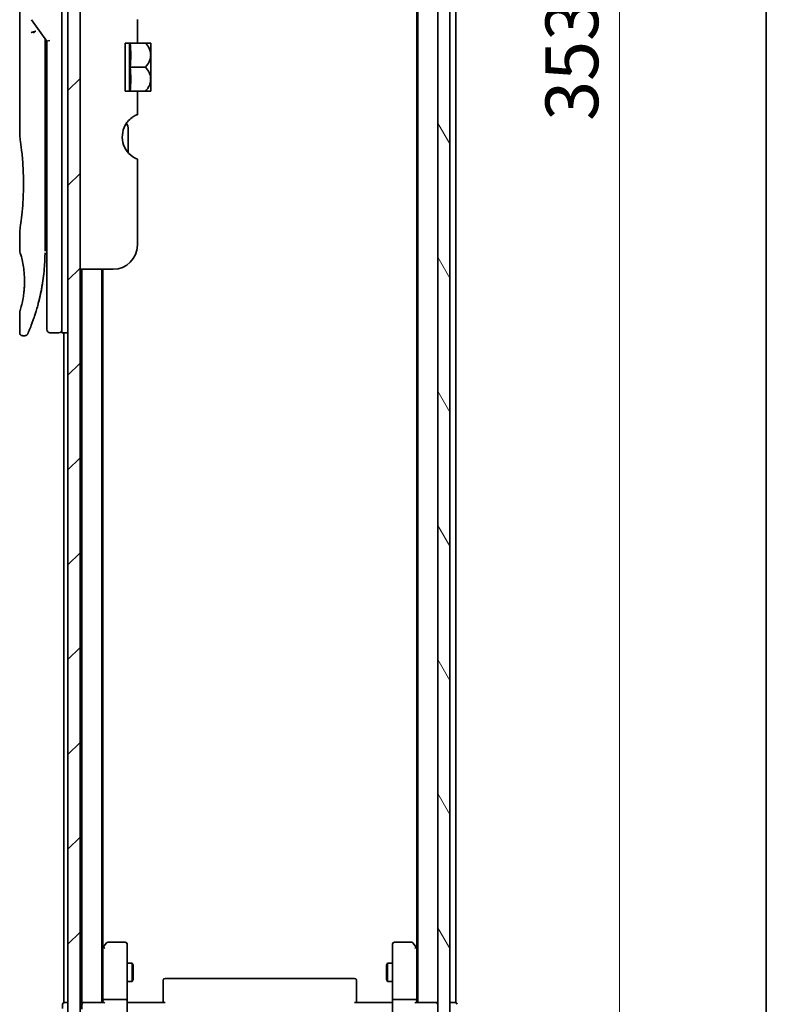
# Model space of a CAD drawing. Units: millimetres. Extents: x -1914 to 6738, y 28 to 1439.
# Drawn here: x 1295 to 1419, y 335 to 498 of the extents above; entities that cross this region are included whole.
import ezdxf

# ---------------------------------------------------------------- set-up
doc = ezdxf.new("R2010")
doc.units = ezdxf.units.MM
doc.header["$LTSCALE"] = 3.5
doc.layers.get('Defpoints').update_dxf_attribs({"lineweight": 25})
for name, color, linetype, lineweight in [('Border (ISO)', 7, 'Continuous', 35), ('Dimension (ISO)', 7, 'Continuous', 18), ('Hatch (ISO)', 1, 'Continuous', 18), ('Visible (ISO)', 7, 'Continuous', 35)]:
    doc.layers.add(name, color=color, linetype=linetype, lineweight=lineweight)
doc.styles.add('Note Text (TK)', font='MS PGothic.ttf')
doc.dimstyles.new('Default - Method 1b (TK)', dxfattribs={"dimscale": 3.5, "dimtxt": 2.5, "dimasz": 2.5, "dimexe": 1, "dimexo": 1.5, "dimgap": 1, "dimtad": 1, "dimrnd": 1e-08, "dimdsep": 46, "dimtxsty": 'Note Text (TK)', "dimblk": 'OPEN', "dimcen": 0.09, "dimdle": 5, "dimclrd": 100, "dimclre": 100, "dimclrt": 7, "dimadec": 1, "dimazin": 1, "dimtfac": 1, "dimtmove": 0, "dimatfit": 3, "dimldrblk": 'OPEN', "dimfxl": 1, "dimtolj": 1, "dimlwd": -1, "dimlwe": -1, "dimarcsym": 0})

# ---------------------------------------------------------------- blocks, each defined once
blk = doc.blocks.new('Borders tk図枠')
at = {"layer": 'Border (ISO)'}
blk.add_line((405.5, 289), (405.5, 8), dxfattribs=at)
blk = doc.blocks.new('_Open')
at = {"color": 0, "linetype": 'ByBlock', "lineweight": -2}
for p, q in [((-1, 0.167), (0, 0)), ((-1, -0.167), (0, 0)), ((0, 0), (-1, 0))]:
    blk.add_line(p, q, dxfattribs=at)
blk = doc.blocks.new('*D12')
at = {"layer": 'Defpoints', "color": 0}
for p in [(1362, 666.68), (1362, 313.68), (1394.9, 313.68)]:
    blk.add_point(p, dxfattribs=at)
at = {"layer": 'Dimension (ISO)', "color": 100}
for p, q in [((1367.25, 666.68), (1398.4, 666.68)), ((1394.9, 657.93), (1394.9, 322.43)), ((1367.25, 313.68), (1398.4, 313.68))]:
    blk.add_line(p, q, dxfattribs=at)
at = {"layer": 'Dimension (ISO)', "color": 100, "xscale": 8.75, "yscale": 8.75, "zscale": 8.75}
for p, rotation in [((1394.9, 666.68), 90), ((1394.9, 313.68), 270)]:
    blk.add_blockref('_Open', p, dxfattribs=dict(at, rotation=rotation))
at = {"layer": 'Dimension (ISO)', "color": 7, "insert": (1387.02, 481.28), "char_height": 8.75, "attachment_point": 4, "rotation": 90, "style": 'Note Text (TK)'}
blk.add_mtext('\\A1;353', dxfattribs=at)

msp = doc.modelspace()

# ---------------------------------------------------------------- hatches: boundary and pattern name
at = {"layer": 'Hatch (ISO)'}
h = msp.add_hatch(dxfattribs=at)
h.set_pattern_fill('ANSI31', color=256, scale=88.9, style=0)
h.set_pattern_definition([(45, (0, 0), (-7.85772, 7.85772), [])])
h.paths.add_polyline_path([(1305.4994, 316.3772), (1305.4994, 663.9772), (1303.4994, 663.9772), (1303.4994, 316.3772)])
h = msp.add_hatch(dxfattribs=at)
h.set_pattern_fill('ANSI31', color=256, scale=88.9, angle=75.000175, style=0)
h.set_pattern_definition([(120.0002, (0, 0), (-9.62369, -5.55628), [])])
h.paths.add_polyline_path([(1364.7994, 327.4272), (1366.7994, 327.4272), (1366.7994, 327.9772), (1366.7994, 652.3772), (1366.7994, 652.9272), (1364.7994, 652.9272), (1364.7994, 651.3015), (1364.7994, 647.053), (1364.7994, 646.9772), (1364.7994, 333.3772), (1364.7994, 333.3015), (1364.7994, 329.053)])

# ---------------------------------------------------------------- linework, layer by layer
at = {"layer": 'Visible (ISO)'}
for p, q in [((1303.4994, 663.9772), (1303.4994, 316.3772)), ((1305.4994, 316.3772), (1305.4994, 663.9772)), ((1364.7994, 652.9272), (1364.7994, 327.4272)), ((1366.7994, 327.4272), (1366.7994, 652.9272)), ((1361.4994, 645.1772), (1361.4994, 335.1772)), ((1367.7994, 335.1772), (1367.7994, 645.1772)), ((1361.2994, 636.1106), (1361.2994, 344.2439)), ((1302.4994, 460.1772), (1302.4994, 520.1772)), ((1295.4994, 518.4768), (1295.4994, 478.7772)), ((1297.4677, 498.0419), (1299.9994, 494.4615)), ((1314.9994, 498.0559), (1314.9994, 494.1772)), ((1299.6994, 494.6456), (1299.6994, 493.7754)), ((1300.4994, 494.6204), (1299.9994, 494.4615)), ((1299.9994, 494.4615), (1299.9994, 460.1772)), ((1299.6994, 459.6772), (1299.6994, 493.7754)), ((1314.9994, 494.1772), (1312.9994, 494.1772)), ((1312.9994, 486.1772), (1312.9994, 494.1772)), ((1313.6776, 494.1772), (1313.6776, 486.1772)), ((1314.9994, 494.1772), (1316.3416, 494.1772)), ((1317.2092, 494.1772), (1316.3416, 494.1772)), ((1317.2267, 494.1627), (1317.2267, 490.1772)), ((1313.7902, 490.1772), (1316.3416, 490.1772)), ((1317.2267, 488.2665), (1317.2267, 490.1772)), ((1317.2267, 488.2665), (1317.2267, 486.1918)), ((1312.9994, 486.1772), (1314.9994, 486.1772)), ((1314.9994, 486.1772), (1314.9994, 482.2986)), ((1314.9994, 486.1772), (1316.3416, 486.1772)), ((1316.3416, 486.1772), (1317.2092, 486.1772)), ((1313.4994, 475.9809), (1313.4994, 479.8634)), ((1314.9994, 474.9186), (1314.9994, 460.6772)), ((1295.4994, 462.9772), (1295.4994, 459.6773)), ((1299.6994, 461.4999), (1299.9994, 461.5421)), ((1299.9994, 460.1772), (1299.9994, 446.6772)), ((1302.4994, 460.1772), (1302.4994, 446.1772)), ((1310.9994, 456.6772), (1305.4994, 456.6772)), ((1305.7994, 456.6772), (1305.7994, 335.1772)), ((1309.0994, 335.1772), (1309.0994, 456.6772)), ((1309.2994, 344.2439), (1309.2994, 456.6772)), ((1295.4994, 449.6772), (1295.4994, 446.1772)), ((1296.3742, 445.6772), (1295.9994, 445.6772)), ((1301.9994, 446.1772), (1300.4994, 446.1772)), ((1303.4994, 446.1772), (1302.4994, 446.1772)), ((1302.7994, 446.1772), (1302.7994, 335.1772)), ((1309.3594, 344.3239), (1309.0994, 343.9772)), ((1309.9094, 345.0572), (1309.3594, 344.3239)), ((1312.9994, 345.1772), (1310.1494, 345.1772)), ((1313.2994, 344.1138), (1313.2994, 344.8772)), ((1357.2994, 344.8772), (1357.2994, 344.1138)), ((1360.4494, 345.1772), (1357.5994, 345.1772)), ((1361.2394, 344.3239), (1360.6894, 345.0572)), ((1361.4994, 343.9772), (1361.2394, 344.3239)), ((1309.2994, 344.1439), (1309.2994, 335.553)), ((1309.5994, 344.1138), (1309.4438, 344.2694)), ((1313.2994, 335.553), (1313.2994, 344.1138)), ((1357.2994, 344.1138), (1357.2994, 335.553)), ((1360.9994, 344.1138), (1361.155, 344.2694)), ((1361.2994, 335.553), (1361.2994, 344.1439)), ((1313.2994, 341.6772), (1314.1494, 341.6772)), ((1314.1494, 338.6772), (1314.1494, 341.6772)), ((1314.3028, 341.3705), (1314.1494, 341.6772)), ((1314.3028, 341.3705), (1314.3028, 338.984)), ((1356.296, 341.3705), (1356.4494, 341.6772)), ((1356.296, 338.984), (1356.296, 341.3705)), ((1356.4494, 341.6772), (1356.4494, 338.6772)), ((1357.2994, 341.6772), (1356.4494, 341.6772)), ((1313.2994, 338.6772), (1314.1494, 338.6772)), ((1314.3028, 338.984), (1314.1494, 338.6772)), ((1319.2994, 338.8186), (1319.2994, 338.8772)), ((1319.2994, 338.8186), (1319.2994, 338.1115)), ((1319.2994, 337.9701), (1319.2994, 338.1115)), ((1319.2994, 337.9701), (1319.2994, 335.5914)), ((1350.9994, 339.1772), (1319.5994, 339.1772)), ((1351.2994, 338.8772), (1351.2994, 338.8186)), ((1351.2994, 338.1115), (1351.2994, 338.8186)), ((1351.2994, 338.1115), (1351.2994, 337.9701)), ((1351.2994, 335.5914), (1351.2994, 337.9701)), ((1356.296, 338.984), (1356.4494, 338.6772)), ((1357.2994, 338.6772), (1356.4494, 338.6772)), ((1302.5994, 334.8772), (1302.5994, 334.1772)), ((1303.0994, 335.1772), (1302.7994, 335.1772)), ((1303.4994, 335.1772), (1303.0994, 335.1772)), ((1305.7994, 335.1772), (1305.4994, 335.1772)), ((1306.0994, 335.1772), (1305.7994, 335.1772)), ((1305.7994, 334.8772), (1305.7994, 334.053)), ((1309.3873, 335.1772), (1306.0994, 335.1772)), ((1309.2994, 335.553), (1309.2994, 335.1772)), ((1309.5994, 335.6772), (1312.9994, 335.6772)), ((1313.2994, 335.553), (1313.2994, 333.3772)), ((1313.3071, 335.1772), (1313.5244, 335.1772)), ((1313.7994, 335.1772), (1313.5244, 335.1772)), ((1313.7994, 335.1772), (1319.5994, 335.1772)), ((1319.2994, 335.1772), (1319.2994, 335.5914)), ((1350.9994, 335.1772), (1356.7994, 335.1772)), ((1351.2994, 335.5914), (1351.2994, 335.1772)), ((1357.0744, 335.1772), (1356.7994, 335.1772)), ((1357.0744, 335.1772), (1357.2917, 335.1772)), ((1357.2994, 333.3772), (1357.2994, 335.553)), ((1357.5994, 335.6772), (1360.9994, 335.6772)), ((1364.4994, 335.1772), (1361.2115, 335.1772)), ((1361.2994, 335.1772), (1361.2994, 335.553)), ((1364.7994, 335.1772), (1364.4994, 335.1772)), ((1367.4994, 335.1772), (1366.7994, 335.1772)), ((1367.7994, 335.1772), (1367.4994, 335.1772))]:
    msp.add_line(p, q, dxfattribs=at)
for centre, radius, start, end in [((1312.4628, 488.4388), 7.447, 50.229666, 50.404843), ((1312.4628, 491.9156), 7.447, 309.595157, 309.770334), ((1316.4994, 478.6267), 4, 151.044976, 247.975687), ((1311.4994, 479.8634), 2, 0, 31.260311), ((1310.9994, 460.6772), 4, 270, 0), ((1300.4994, 446.6772), 0.5, 180, 270), ((1301.9994, 446.6772), 0.5, 270, 0.000929), ((1309.5994, 344.1439), 0.3, 143.130102, 156.562021), ((1310.1494, 344.8772), 0.3, 90, 143.130102), ((1312.9994, 344.8772), 0.3, 0, 90), ((1357.5994, 344.8772), 0.3, 90, 180), ((1360.4494, 344.8772), 0.3, 36.869898, 90), ((1360.9994, 344.1439), 0.3, 23.437984, 36.869898), ((1309.5994, 344.1439), 0.3, 156.562004, 180), ((1360.9994, 344.1439), 0.3, 0, 23.437984), ((1319.5994, 338.8772), 0.3, 90, 180), ((1350.9994, 338.8772), 0.3, 0, 90), ((1302.8994, 334.8772), 0.3, 90, 180), ((1306.0994, 334.8772), 0.3, 90, 180), ((1364.4994, 334.8772), 0.3, 0, 90), ((1367.6994, 334.8772), 0.3, 0, 90)]:
    msp.add_arc(centre, radius, start, end, dxfattribs=at)
for centre, major_axis, ratio, start_param, end_param in [((1297.8766, 495.8311), (1.641, -5.1629), 0.00016008, 4.67538049, 4.71243591), ((1292.4865, 492.1772), (21.4285, 0), 0.8660254, 6.17520341, 6.3911672), ((1292.4865, 488.1772), (21.4285, 0), 0.8660254, 6.17520341, 6.3911672), ((1309.5768, 344.1138), (-0.4823, -0.2411), 0.37002441, 4.52944541, 4.80417225), ((1361.0219, 344.1138), (0.4823, -0.2411), 0.37002441, 1.47901306, 1.75373989), ((1309.5994, 335.553), (-0.3, 0), 0.41421356, 4.71238898, 6.28318531), ((1309.5994, 334.8772), (-0.2772, 0.2772), 0.41421356, 5.10508806, 5.89048623), ((1312.9994, 335.553), (-0.3, 0), 0.41421356, 3.14159265, 4.71238898), ((1357.5994, 335.553), (-0.3, 0), 0.41421356, 4.71238898, 6.28318531), ((1360.9994, 335.553), (-0.3, 0), 0.41421356, 3.14159265, 4.71238898), ((1360.9994, 334.8772), (-0.2772, -0.2772), 0.41421356, 3.53429174, 4.3196899)]:
    msp.add_ellipse(centre, major_axis=major_axis, ratio=ratio, start_param=start_param, end_param=end_param, dxfattribs=at)
for points, knots in [([(1297.3948, 495.8923), (1297.3979, 495.8957), (1297.4014, 495.8991), (1297.4183, 495.9138), (1297.4356, 495.9252), (1297.4799, 495.948), (1297.5076, 495.9593), (1297.5766, 495.9821), (1297.6192, 495.993), (1297.7128, 496.0109), (1297.7631, 496.0177), (1297.8151, 496.0218)], [-0.0035474094, -0.0035474094, -0.0035474094, -0.0035474094, 0, 0, 0.0121110702, 0.0121110702, 0.0253283076, 0.0253283076, 0.0409550961, 0.0409550961, 0.0567261932, 0.0567261932, 0.0567261932, 0.0567261932]), ([(1298.1973, 496.126), (1298.1967, 496.126), (1298.196, 496.126), (1298.1741, 496.1257), (1298.1502, 496.1236), (1298.0956, 496.1154), (1298.0644, 496.1088), (1297.9983, 496.0914), (1297.9636, 496.0806), (1297.8909, 496.0545), (1297.853, 496.0391), (1297.8151, 496.0218)], [-0.0482814381, -0.0482814381, -0.0482814381, -0.0482814381, -0.0479423389, -0.0479423389, -0.036913557, -0.036913557, -0.0247217991, -0.0247217991, -0.0125834654, -0.0125834654, -0.000001, -0.000001, -0.000001, -0.000001]), ([(1316.3416, 494.1772), (1316.5972, 493.907), (1316.8083, 493.6061), (1317.0498, 493.0849), (1317.1178, 492.8806), (1317.1779, 492.5811), (1317.1911, 492.4903), (1317.2029, 492.3586), (1317.2055, 492.3179), (1317.2079, 492.2576), (1317.2085, 492.238), (1317.2091, 492.2046), (1317.2092, 492.1909), (1317.2092, 492.1635), (1317.2091, 492.1498), (1317.2085, 492.1165), (1317.2079, 492.0968), (1317.2055, 492.0365), (1317.2029, 491.9958), (1317.1911, 491.864), (1317.1779, 491.7733), (1317.1178, 491.4737), (1317.0496, 491.2692), (1316.8081, 490.7481), (1316.5971, 490.4473), (1316.3416, 490.1772)], [-0.504028784, -0.504028784, -0.504028784, -0.504028784, -0.383038682, -0.383038682, -0.309375218, -0.309375218, -0.277683316, -0.277683316, -0.263571672, -0.263571672, -0.256762167, -0.256762167, -0.252013225, -0.252013225, -0.247263876, -0.247263876, -0.240452373, -0.240452373, -0.226339611, -0.226339611, -0.194637418, -0.194637418, -0.120939273, -0.120939273, 0, 0, 0, 0]), ([(1317.2078, 488.259), (1317.2069, 488.2878), (1317.2054, 488.3167), (1317.2001, 488.395), (1317.1953, 488.4445), (1317.1547, 488.7616), (1317.0775, 489.0227), (1316.8122, 489.6005), (1316.5995, 489.9045), (1316.3416, 490.1772)], [0.000001001, 0.000001001, 0.000001001, 0.000001001, 0.010001701, 0.010001701, 0.027192189, 0.027192189, 0.120532295, 0.120532295, 0.242601576, 0.242601576, 0.242601576, 0.242601576]), ([(1317.2078, 488.259), (1317.2082, 488.246), (1317.2086, 488.2331), (1317.209, 488.2079), (1317.2091, 488.1956), (1317.2092, 488.1699), (1317.2091, 488.1565), (1317.2087, 488.1256), (1317.2083, 488.1082), (1317.2064, 488.0537), (1317.2043, 488.0168), (1317.1982, 487.9413), (1317.1943, 487.9027), (1317.1589, 487.6228), (1317.0934, 487.3867), (1316.8453, 486.802), (1316.6199, 486.4715), (1316.3416, 486.1772)], [-0.261607574, -0.261607574, -0.261607574, -0.261607574, -0.257118201, -0.257118201, -0.252865117, -0.252865117, -0.2482201, -0.2482201, -0.242162024, -0.242162024, -0.229341367, -0.229341367, -0.215924094, -0.215924094, -0.131758474, -0.131758474, 0, 0, 0, 0]), ([(1314.6237, 482.1597), (1314.6001, 482.1471), (1314.5761, 482.1341), (1314.4325, 482.054), (1314.2705, 481.9528), (1313.8804, 481.6659), (1313.5815, 481.3851), (1313.2318, 480.9435), (1313.1088, 480.7593), (1312.9994, 480.5632)], [0.120523287, 0.120523287, 0.120523287, 0.120523287, 0.132889536, 0.132889536, 0.192939833, 0.192939833, 0.298795375, 0.298795375, 0.363059966, 0.363059966, 0.363059966, 0.363059966]), ([(1314.9994, 482.2986), (1314.9994, 482.2986), (1314.9538, 482.2907), (1314.8011, 482.2411), (1314.7171, 482.2092), (1314.6237, 482.1597)], [0, 0, 0, 0, 0.071412507, 0.071412507, 0.120856451, 0.120856451, 0.120856451, 0.120856451]), ([(1295.4994, 478.7772), (1295.4994, 478.7772), (1295.4994, 478.777), (1295.5016, 478.7632), (1295.5377, 478.5434), (1295.6576, 477.7208), (1295.7394, 477.1286), (1295.9039, 475.6472), (1295.9844, 474.7706), (1296.0716, 473.2977), (1296.0951, 472.7671), (1296.1197, 471.8645), (1296.1257, 471.5001), (1296.1294, 470.7963), (1296.1276, 470.4578), (1296.116, 469.6971), (1296.1041, 469.2774), (1296.0568, 468.1153), (1296.0103, 467.3989), (1295.893, 465.9943), (1295.8208, 465.3309), (1295.6796, 464.1817), (1295.6127, 463.7199), (1295.5234, 463.1247), (1295.4994, 462.9773), (1295.4994, 462.9772), (1295.4994, 462.9772), (1295.4994, 462.9772), (1295.4994, 462.9772)], [2.49202085, 2.49202085, 2.49202085, 2.49202085, 2.5021568, 2.5021568, 2.81516864, 2.81516864, 3.12614132, 3.12614132, 3.43759322, 3.43759322, 3.60275456, 3.60275456, 3.71254384, 3.71254384, 3.81404412, 3.81404412, 3.94184378, 3.94184378, 4.17485246, 4.17485246, 4.43784711, 4.43784711, 4.71936831, 4.71936831, 4.98376848, 4.98376848, 4.98376848, 4.98379265, 4.98379265, 4.98379265, 4.98379265]), ([(1299.9994, 460.5541), (1299.9994, 460.6102), (1299.9994, 460.6707), (1299.9994, 460.8645), (1299.9994, 461.0112), (1299.9994, 461.1764), (1299.9994, 461.1893), (1299.9994, 461.2023)], [0.0252781553, 0.0252781553, 0.0252781553, 0.0252781553, 0.0485557227, 0.0485557227, 0.0962959803, 0.0962959803, 0.1003156194, 0.1003156194, 0.1003156194, 0.1003156194]), ([(1295.4995, 459.6773), (1295.4995, 459.6773), (1295.5017, 459.6702), (1295.5063, 459.6562), (1295.5333, 459.5737), (1295.6407, 459.2556), (1295.8501, 458.4568), (1295.9378, 458.0939), (1296.0891, 457.2895), (1296.155, 456.8763), (1296.2378, 456.111), (1296.2634, 455.8), (1296.2876, 455.3125), (1296.2932, 455.1512), (1296.2988, 454.8635), (1296.2998, 454.7387), (1296.2988, 454.481), (1296.2966, 454.3492), (1296.287, 454.0158), (1296.2775, 453.8187), (1296.2495, 453.3908), (1296.2294, 453.1664), (1296.1664, 452.5827), (1296.1176, 452.2525), (1295.9907, 451.5135), (1295.9093, 451.1504), (1295.7255, 450.4007), (1295.6233, 450.0671), (1295.5211, 449.742), (1295.5011, 449.6769), (1295.4994, 449.6772)], [5.1903818, 5.1903818, 5.1903818, 5.1903818, 5.27312529, 5.27312529, 5.27312529, 5.7585985, 5.7585985, 6.02462444, 6.02462444, 6.22959904, 6.22959904, 6.35491752, 6.35491752, 6.41586853, 6.41586853, 6.46280301, 6.46280301, 6.51324105, 6.51324105, 6.59214411, 6.59214411, 6.69075201, 6.69075201, 6.86543806, 6.86543806, 7.13768554, 7.13768554, 7.56942751, 7.56942751, 7.85907428, 7.85907428, 7.85907428, 7.85907428]), ([(1299.636, 457.5968), (1299.6377, 457.6253), (1299.6394, 457.6538), (1299.6411, 457.6823), (1299.6476, 457.7941), (1299.6536, 457.906), (1299.659, 458.0177), (1299.673, 458.3056), (1299.6835, 458.5964), (1299.6902, 458.8873), (1299.6944, 459.0686), (1299.6972, 459.2505), (1299.6985, 459.4326)], [58.46843346, 58.46843346, 58.46843346, 58.46843346, 58.58174731, 58.58174731, 58.58174731, 59.02601272, 59.02601272, 59.02601272, 60.1717263, 60.1717263, 60.1717263, 60.88600972, 60.88600972, 60.88600972, 60.88600972]), ([(1297.6423, 448.001), (1297.6594, 448.048), (1297.6767, 448.0957), (1297.694, 448.1441), (1297.7309, 448.2469), (1297.7683, 448.3527), (1297.8058, 448.4608), (1297.8538, 448.5988), (1297.9024, 448.7414), (1297.9517, 448.8897), (1298.0223, 449.1019), (1298.0946, 449.3258), (1298.1689, 449.5659), (1298.1867, 449.6233), (1298.2047, 449.6817), (1298.2227, 449.7409), (1298.2686, 449.8921), (1298.315, 450.0485), (1298.3603, 450.2057), (1298.4059, 450.3636), (1298.4493, 450.5181), (1298.4924, 450.676), (1298.5095, 450.7385), (1298.5265, 450.8016), (1298.5436, 450.8657), (1298.6048, 451.0948), (1298.6649, 451.3298), (1298.724, 451.5715), (1298.7313, 451.6016), (1298.7387, 451.632), (1298.7461, 451.6625), (1298.7959, 451.8691), (1298.8459, 452.085), (1298.8937, 452.3011), (1298.9279, 452.4559), (1298.9615, 452.613), (1298.9947, 452.7736), (1299.0136, 452.8653), (1299.0323, 452.9581), (1299.0509, 453.0523), (1299.1013, 453.3072), (1299.1492, 453.564), (1299.1958, 453.8328), (1299.2126, 453.9295), (1299.2291, 454.027), (1299.2453, 454.1253), (1299.2586, 454.2063), (1299.2718, 454.2878), (1299.2847, 454.3699)], [41.58669084, 41.58669084, 41.58669084, 41.58669084, 41.98090327, 41.98090327, 41.98090327, 42.81857863, 42.81857863, 42.81857863, 43.88911013, 43.88911013, 43.88911013, 45.42164298, 45.42164298, 45.42164298, 45.78777933, 45.78777933, 45.78777933, 46.72212408, 46.72212408, 46.72212408, 47.66087162, 47.66087162, 47.66087162, 48.03234767, 48.03234767, 48.03234767, 49.36100632, 49.36100632, 49.36100632, 49.5266883, 49.5266883, 49.5266883, 50.64621444, 50.64621444, 50.64621444, 51.44814889, 51.44814889, 51.44814889, 51.90624905, 51.90624905, 51.90624905, 53.1466807, 53.1466807, 53.1466807, 53.59267318, 53.59267318, 53.59267318, 53.95999028, 53.95999028, 53.95999028, 53.95999028]), ([(1295.9994, 445.6772), (1295.9456, 445.6772), (1295.8911, 445.6861), (1295.7897, 445.7202), (1295.7416, 445.7456), (1295.6566, 445.8093), (1295.6189, 445.8486), (1295.5583, 445.9358), (1295.5348, 445.9849), (1295.5063, 446.0815), (1295.4994, 446.1296), (1295.4994, 446.1772)], [0, 0, 0, 0, 0.0161472286, 0.0161472286, 0.0320713275, 0.0320713275, 0.048003423, 0.048003423, 0.0639352339, 0.0639352339, 0.0782148362, 0.0782148362, 0.0782148362, 0.0782148362]), ([(1296.8383, 445.9907), (1296.8362, 445.9858), (1296.8346, 445.9822), (1296.833, 445.9786), (1296.8327, 445.9777), (1296.8322, 445.9767), (1296.8321, 445.9766), (1296.8319, 445.9761), (1296.8319, 445.976), (1296.8318, 445.9759), (1296.8318, 445.9758), (1296.8317, 445.9756), (1296.8317, 445.9755), (1296.8315, 445.9752), (1296.8314, 445.975), (1296.8311, 445.9743), (1296.831, 445.974), (1296.8307, 445.9733), (1296.8305, 445.9729), (1296.8295, 445.9706), (1296.8286, 445.9686), (1296.8137, 445.9366), (1296.7965, 445.9076), (1296.7571, 445.854), (1296.7346, 445.8291), (1296.6853, 445.7844), (1296.6583, 445.7645), (1296.6012, 445.7305), (1296.5708, 445.7163), (1296.4867, 445.6869), (1296.43, 445.6772), (1296.3742, 445.6772)], [0, 0, 0, 0, 0.03163707, 0.03163707, 0.046881773, 0.046881773, 0.058315144, 0.058315144, 0.059387038, 0.059387038, 0.060007283, 0.060007283, 0.060317535, 0.060317535, 0.060629916, 0.060629916, 0.060787596, 0.060787596, 0.060945202, 0.060945202, 0.061580372, 0.061580372, 0.071569592, 0.071569592, 0.081541727, 0.081541727, 0.09151386, 0.09151386, 0.101485994, 0.101485994, 0.118244563, 0.118244563, 0.118244563, 0.118244563]), ([(1296.8322, 445.9767), (1296.8322, 445.9767), (1296.8322, 445.9767), (1296.8322, 445.9767), (1296.8322, 445.9768), (1296.8323, 445.9768), (1296.8323, 445.977), (1296.8334, 445.9794), (1296.843, 446.0012), (1296.8601, 446.0406), (1296.8726, 446.0694), (1296.8892, 446.1077), (1296.9097, 446.1551), (1296.9192, 446.1772), (1296.9296, 446.2015), (1296.941, 446.2279), (1296.9527, 446.2554), (1296.9655, 446.2853), (1296.9793, 446.3178), (1297.0064, 446.3816), (1297.0372, 446.4547), (1297.0718, 446.5376), (1297.1173, 446.6469), (1297.1687, 446.7718), (1297.225, 446.9115)], [30.53115755, 30.53115755, 30.53115755, 30.53115755, 30.55267483, 30.55267483, 30.55267483, 30.64500148, 30.64500148, 30.64500148, 32.46549772, 32.46549772, 32.46549772, 33.79937934, 33.79937934, 33.79937934, 34.4215142, 34.4215142, 34.4215142, 35.06779704, 35.06779704, 35.06779704, 36.33754755, 36.33754755, 36.33754755, 38.01335955, 38.01335955, 38.01335955, 38.01335955]), ([(1309.3241, 344.2632), (1309.3269, 344.2643), (1309.3298, 344.2653), (1309.3465, 344.2703), (1309.368, 344.2731), (1309.405, 344.2732), (1309.4246, 344.2719), (1309.4438, 344.2694)], [0.250886766, 0.250886766, 0.250886766, 0.250886766, 0.2528779694, 0.2528779694, 0.2619584182, 0.2619584182, 0.268388032, 0.268388032, 0.268388032, 0.268388032]), ([(1361.2746, 344.2632), (1361.2722, 344.2642), (1361.2697, 344.2651), (1361.2524, 344.2703), (1361.2331, 344.2729), (1361.1959, 344.2733), (1361.1751, 344.272), (1361.155, 344.2694)], [0.3810312192, 0.3810312192, 0.3810312192, 0.3810312192, 0.382741903, 0.382741903, 0.3917616542, 0.3917616542, 0.3985536381, 0.3985536381, 0.3985536381, 0.3985536381]), ([(1313.2994, 336.3398), (1313.2994, 336.2704), (1313.3019, 336.1986), (1313.3088, 336.0502), (1313.3133, 335.9736), (1313.3206, 335.8166), (1313.3235, 335.7362), (1313.3254, 335.5743), (1313.3244, 335.4929), (1313.3194, 335.3326), (1313.3154, 335.2538), (1313.3114, 335.1772)], [0, 0, 0, 0, 0.022954349, 0.022954349, 0.045908698, 0.045908698, 0.068863048, 0.068863048, 0.091817397, 0.091817397, 0.114771746, 0.114771746, 0.114771746, 0.114771746]), ([(1357.2994, 336.3398), (1357.2994, 336.2704), (1357.2969, 336.1986), (1357.2899, 336.0502), (1357.2855, 335.9736), (1357.2782, 335.8166), (1357.2753, 335.7362), (1357.2734, 335.5743), (1357.2744, 335.4929), (1357.2794, 335.3326), (1357.2834, 335.2538), (1357.2874, 335.1772)], [0, 0, 0, 0, 0.022954349, 0.022954349, 0.045908698, 0.045908698, 0.068863048, 0.068863048, 0.091817397, 0.091817397, 0.114771746, 0.114771746, 0.114771746, 0.114771746])]:
    msp.add_open_spline(points, degree=3, knots=knots, dxfattribs=at)
for points in [[(1299.6965, 494.8898), (1299.6983, 494.8087), (1299.6994, 494.7273), (1299.6994, 494.6456)], [(1299.9994, 461.2023), (1299.9994, 461.2529), (1299.9994, 461.3045), (1299.9994, 461.3565)], [(1299.9994, 460.3872), (1299.9994, 460.4196), (1299.9994, 460.4547), (1299.9994, 460.492)], [(1299.636, 457.5968), (1299.5684, 456.4888), (1299.446, 455.3963), (1299.2847, 454.3699)], [(1299.1598, 453.6291), (1298.9995, 452.7379), (1298.8157, 451.9232), (1298.6378, 451.2266)], [(1297.6423, 448.001), (1297.4878, 447.5759), (1297.3449, 447.2093), (1297.225, 446.9115)]]:
    msp.add_open_spline(points, degree=3, dxfattribs=at)

# ---------------------------------------------------------------- block references
at = {"xscale": 3.5, "yscale": 3.5, "zscale": 3.5}
msp.add_blockref('Borders tk図枠', (0, 0), dxfattribs=at)

# ---------------------------------------------------------------- dimensions: what is measured, and where the dimension line sits
at = {"layer": 'Dimension (ISO)', "color": 100}
dim = msp.add_linear_dim(base=(1394.8984, 313.6772), p1=(1361.9994, 666.6772), p2=(1361.9994, 313.6772), angle=90, dimstyle='Default - Method 1b (TK)', override={"dimgap": 1, "dimdec": 0, "dimtol": 0, "dimlim": 0, "dimtp": 0, "dimtm": 0, "dimtdec": 0, "dimtofl": 0, "dimatfit": 1}, dxfattribs=at)
dim.commit()
dim.dimension.update_dxf_attribs({"geometry": '*D12', "text_midpoint": (1394.8984, 490.1772), "dimtype": 160})

doc.saveas('drawing.dxf')
